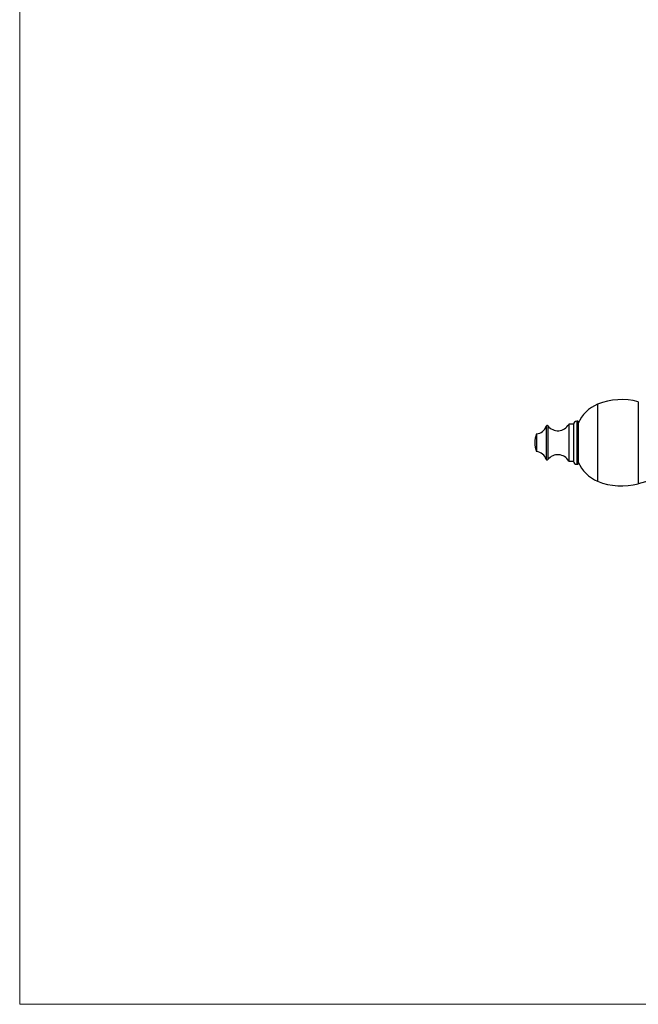
# Paper-space layout 'Manettes' of a CAD drawing. Units: millimetres. Extents: x 10 to 206, y 13 to 287.
# Drawn here: x 10 to 34, y 13 to 51 of the extents above; entities that cross this region are included whole.
import ezdxf

# ---------------------------------------------------------------- set-up
doc = ezdxf.new("R2010")
doc.units = ezdxf.units.MM

psp = doc.layouts.new('Manettes')

# ---------------------------------------------------------------- linework, layer by layer
at = {"color": 7, "linetype": 'Continuous', "lineweight": 18}
for p, q in [((10, 287), (10, 12.741)), ((10, 12.741), (200, 12.741))]:
    psp.add_line(p, q, dxfattribs=at)
at = {"color": 1, "linetype": 'Continuous', "lineweight": 25}
for p, q in [((32.587, 36.192), (32.587, 34.687)), ((34.177, 36.288), (34.177, 34.687)), ((31.769, 35.531), (31.769, 34.687)), ((30.578, 35.336), (30.578, 34.687)), ((30.643, 35.347), (30.643, 34.687)), ((30.578, 34.687), (30.578, 34.038)), ((30.643, 34.687), (30.643, 34.027)), ((31.769, 34.687), (31.769, 33.843)), ((32.587, 34.687), (32.587, 33.182)), ((34.177, 34.687), (34.177, 33.086))]:
    psp.add_line(p, q, dxfattribs=at)
at = {"color": 7, "linetype": 'Continuous', "lineweight": 25}
for p, q in [((31.644, 35.406), (31.456, 35.406)), ((31.456, 35.406), (31.456, 34.687)), ((31.644, 35.406), (31.644, 34.687)), ((31.831, 35.531), (31.769, 35.531)), ((31.831, 35.531), (31.831, 34.687)), ((30.203, 35.031), (30.203, 34.687)), ((30.203, 34.687), (30.203, 34.343)), ((31.456, 34.687), (31.456, 33.968)), ((31.644, 34.687), (31.644, 33.968)), ((31.831, 34.687), (31.831, 33.843)), ((31.456, 33.968), (31.644, 33.968)), ((31.769, 33.843), (31.831, 33.843))]:
    psp.add_line(p, q, dxfattribs=at)
for centre, radius, start, end in [((33.103, 34.917), 1.375, 112.0292, 157.6586), ((33.525, 33.874), 2.5, 74.8749, 112.0292), ((31.031, 35.643), 0.488, 217.3832, 330.8446), ((31.769, 35.406), 0.125, 90, 180), ((31.106, 34.664), 0.975, 157.8763, 178.6223), ((30.151, 35.478), 0.45, 276.6611, 341.6825), ((30.614, 35.324), 0.0375, 37.3832, 161.6825), ((31.106, 34.71), 0.975, 181.3777, 202.1237), ((30.151, 33.896), 0.45, 18.3175, 83.3389), ((30.614, 34.049), 0.0375, 198.3175, 322.6168), ((31.031, 33.731), 0.488, 29.1554, 142.6168), ((31.769, 33.968), 0.125, 180, 270), ((33.103, 34.457), 1.375, 202.3414, 247.9708), ((37.928, 19.209), 14.375, 86.4787, 105.1251), ((33.525, 35.499), 2.5, 247.9708, 285.1251)]:
    psp.add_arc(centre, radius, start, end, dxfattribs=at)

doc.saveas('drawing.dxf')
